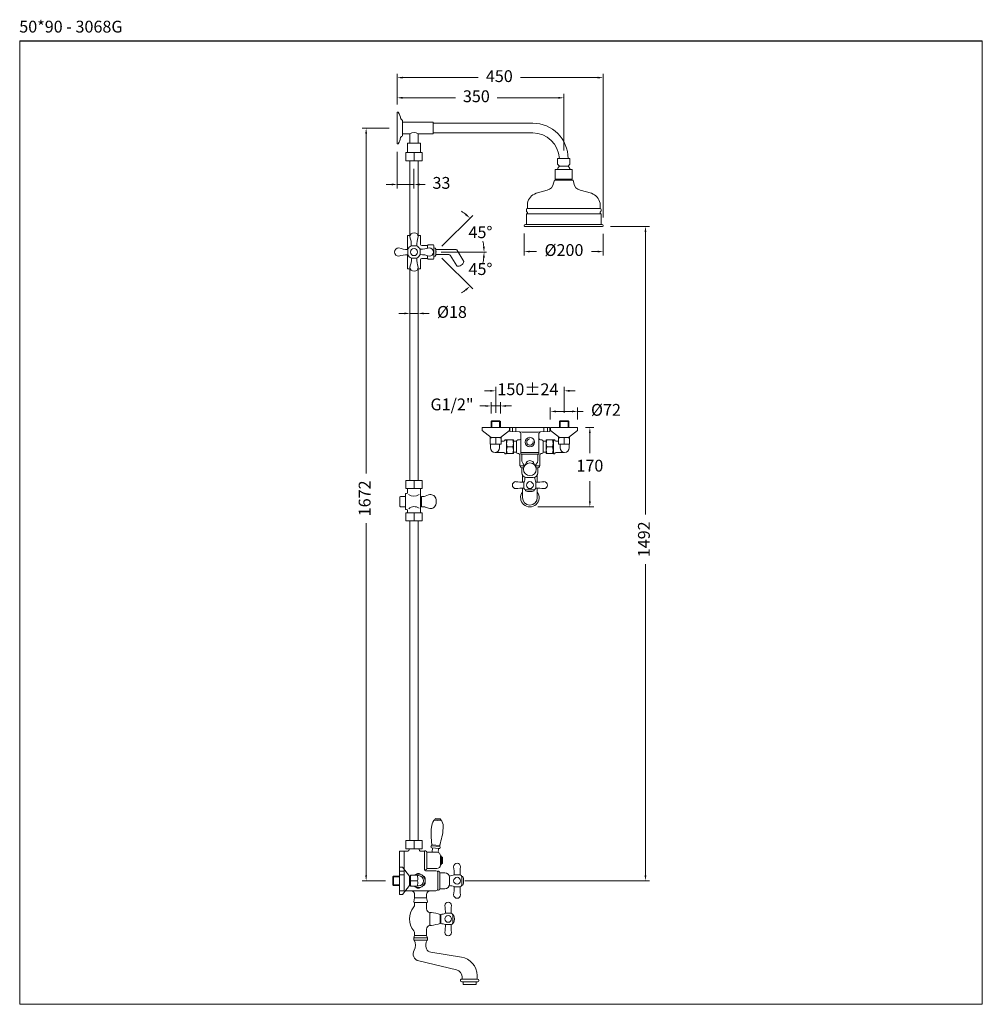
# Model space of a CAD drawing. Units: inches. Extents: x 304 to 426, y -82 to 42.
import ezdxf

# ---------------------------------------------------------------- set-up
doc = ezdxf.new("R2010")
doc.units = ezdxf.units.IN
doc.header["$MEASUREMENT"] = 0
doc.layers.add('cotas', color=253, linetype='Continuous', lineweight=5)
doc.layers.add('cuerpo', color=7, linetype='Continuous', lineweight=5)
doc.styles.add('ARIAL', font='arial.ttf')
doc.styles.add('RS (E1.10)', font='calibril.ttf', dxfattribs={"height": 1.5})
doc.dimstyles.new('RS (E1.20)', dxfattribs={"dimtxt": 1.5, "dimasz": 0.7, "dimexe": 0.5, "dimexo": 1, "dimgap": 1, "dimtad": 0, "dimtih": 1, "dimtoh": 1, "dimdec": 0, "dimlfac": 20, "dimrnd": 5, "dimtxsty": 'ARIAL', "dimcen": 0, "dimclrd": 256, "dimclre": 256, "dimclrt": 256, "dimadec": 0, "dimazin": 0, "dimtfac": 1, "dimtdec": 0, "dimtmove": 0, "dimatfit": 3, "dimfxl": 1, "dimlwd": -1, "dimlwe": -1, "dimarcsym": 0})

# ---------------------------------------------------------------- blocks, each defined once
blk = doc.blocks.new('*D96')
at = {"layer": 'cuerpo', "transparency": 16777216}
for p, q in [((352.48, 5.07), (351.78, 5.07)), ((353.18, 5.44), (353.18, 5.57)), ((353.18, 5.07), (354.21, 5.07)), ((354.21, 5.44), (354.21, 5.57)), ((354.91, 5.07), (355.61, 5.07))]:
    blk.add_line(p, q, dxfattribs=at)
for points in [[(352.48, 5.19), (352.48, 4.96), (353.18, 5.07)], [(354.91, 5.19), (354.91, 4.96), (354.21, 5.07)]]:
    blk.add_solid(points, dxfattribs=at)
at = {"layer": 'Defpoints', "color": 0, "transparency": 16777216}
for p in [(354.21, 5.07), (353.18, 4.44), (354.21, 4.44)]:
    blk.add_point(p, dxfattribs=at)
at = {"layer": 'cuerpo', "transparency": 16777216, "insert": (358.5, 5.07), "char_height": 1.5, "attachment_point": 5, "style": 'ARIAL'}
blk.add_mtext('Ø18', dxfattribs=at)
blk = doc.blocks.new('*D97')
at = {"layer": 'cotas', "linetype": 'Continuous', "transparency": 16777216}
for p, q in [((378.59, 16.11), (383.51, 16.11)), ((383.01, 15.41), (383.01, -20.39)), ((383.01, -66.12), (383.01, -26.71)), ((360.15, -66.82), (383.51, -66.82))]:
    blk.add_line(p, q, dxfattribs=at)
for points in [[(382.9, 15.41), (383.13, 15.41), (383.01, 16.11)], [(382.9, -66.12), (383.13, -66.12), (383.01, -66.82)]]:
    blk.add_solid(points, dxfattribs=at)
at = {"layer": 'Defpoints', "color": 0, "linetype": 'Continuous', "transparency": 16777216}
for p in [(377.59, 16.11), (359.15, -66.82), (383.01, -66.82)]:
    blk.add_point(p, dxfattribs=at)
at = {"layer": 'cotas', "linetype": 'Continuous', "transparency": 16777216, "insert": (383.01, -23.55), "char_height": 1.5, "attachment_point": 5, "rotation": 90, "style": 'ARIAL'}
blk.add_mtext('1492 ', dxfattribs=at)
blk = doc.blocks.new('*D98')
at = {"layer": 'cotas', "linetype": 'Continuous', "transparency": 16777216}
for p, q in [((351.56, 31.57), (351.56, 35.45)), ((352.26, 34.95), (361.81, 34.95)), ((376.96, 34.95), (367.18, 34.95)), ((377.66, 17.21), (377.66, 35.45))]:
    blk.add_line(p, q, dxfattribs=at)
for points in [[(352.26, 35.07), (352.26, 34.84), (351.56, 34.95)], [(376.96, 35.07), (376.96, 34.84), (377.66, 34.95)]]:
    blk.add_solid(points, dxfattribs=at)
at = {"layer": 'Defpoints', "color": 0, "linetype": 'Continuous', "transparency": 16777216}
for p in [(351.56, 34.95), (351.56, 30.57), (377.66, 16.21)]:
    blk.add_point(p, dxfattribs=at)
at = {"layer": 'cotas', "linetype": 'Continuous', "transparency": 16777216, "insert": (364.5, 34.95), "char_height": 1.5, "attachment_point": 5, "style": 'ARIAL'}
blk.add_mtext('450', dxfattribs=at)
blk = doc.blocks.new('*D99')
at = {"layer": 'cotas', "linetype": 'Continuous', "transparency": 16777216}
for p, q in [((351.56, 33.05), (351.56, 32.9)), ((372.66, 25.7), (372.66, 32.9)), ((352.26, 32.4), (358.93, 32.4)), ((371.96, 32.4), (364.24, 32.4))]:
    blk.add_line(p, q, dxfattribs=at)
for points in [[(352.26, 32.52), (352.26, 32.28), (351.56, 32.4)], [(371.96, 32.52), (371.96, 32.28), (372.66, 32.4)]]:
    blk.add_solid(points, dxfattribs=at)
at = {"layer": 'Defpoints', "color": 0, "linetype": 'Continuous', "transparency": 16777216}
for p in [(351.56, 32.05), (372.66, 32.4), (372.66, 24.7)]:
    blk.add_point(p, dxfattribs=at)
at = {"layer": 'cotas', "linetype": 'Continuous', "transparency": 16777216, "insert": (361.59, 32.4), "char_height": 1.5, "attachment_point": 5, "style": 'ARIAL'}
blk.add_mtext('350', dxfattribs=at)
blk = doc.blocks.new('*D100')
at = {"layer": 'cuerpo', "transparency": 16777216}
for p, q in [((351.56, 25.57), (351.56, 20.92)), ((353.69, 23.41), (353.69, 20.92)), ((350.86, 21.42), (350.16, 21.42)), ((351.56, 21.42), (353.69, 21.42)), ((354.39, 21.42), (355.09, 21.42))]:
    blk.add_line(p, q, dxfattribs=at)
for points in [[(350.86, 21.54), (350.86, 21.3), (351.56, 21.42)], [(354.39, 21.54), (354.39, 21.3), (353.69, 21.42)]]:
    blk.add_solid(points, dxfattribs=at)
at = {"layer": 'Defpoints', "color": 0, "transparency": 16777216}
for p in [(351.56, 26.57), (353.69, 24.41), (353.69, 21.42)]:
    blk.add_point(p, dxfattribs=at)
at = {"layer": 'cuerpo', "transparency": 16777216, "insert": (357.17, 21.42), "char_height": 1.5, "attachment_point": 5, "style": 'ARIAL'}
blk.add_mtext('33', dxfattribs=at)
blk = doc.blocks.new('*D101')
at = {"layer": 'cotas', "linetype": 'Continuous', "transparency": 16777216}
for p, q in [((350.56, 28.57), (347.13, 28.57)), ((347.63, 27.87), (347.63, -15.2)), ((347.63, -66.12), (347.63, -21.52)), ((350.08, -66.82), (347.13, -66.82))]:
    blk.add_line(p, q, dxfattribs=at)
for points in [[(347.51, 27.87), (347.74, 27.87), (347.63, 28.57)], [(347.51, -66.12), (347.74, -66.12), (347.63, -66.82)]]:
    blk.add_solid(points, dxfattribs=at)
at = {"layer": 'Defpoints', "color": 0, "linetype": 'Continuous', "transparency": 16777216}
for p in [(351.56, 28.57), (347.63, -66.82), (351.08, -66.82)]:
    blk.add_point(p, dxfattribs=at)
at = {"layer": 'cotas', "linetype": 'Continuous', "transparency": 16777216, "insert": (347.63, -18.36), "char_height": 1.5, "attachment_point": 5, "rotation": 90, "style": 'ARIAL'}
blk.add_mtext('1672 ', dxfattribs=at)
blk = doc.blocks.new('*D102')
at = {"layer": 'cotas', "linetype": 'Continuous', "transparency": 16777216}
for p, q in [((367.66, 15.21), (367.66, 12.41)), ((377.66, 15.17), (377.66, 12.41)), ((368.36, 12.91), (369.22, 12.91)), ((376.96, 12.91), (376.16, 12.91))]:
    blk.add_line(p, q, dxfattribs=at)
for points in [[(368.36, 13.03), (368.36, 12.8), (367.66, 12.91)], [(376.96, 13.03), (376.96, 12.8), (377.66, 12.91)]]:
    blk.add_solid(points, dxfattribs=at)
at = {"layer": 'Defpoints', "color": 0, "linetype": 'Continuous', "transparency": 16777216}
for p in [(367.66, 16.21), (377.66, 16.17), (367.66, 12.91)]:
    blk.add_point(p, dxfattribs=at)
at = {"layer": 'cotas', "linetype": 'Continuous', "transparency": 16777216, "insert": (372.69, 12.91), "char_height": 1.5, "attachment_point": 5, "style": 'ARIAL'}
blk.add_mtext('Ø200', dxfattribs=at)
blk = doc.blocks.new('*D103')
at = {"layer": 'cuerpo', "transparency": 16777216}
blk.add_line((357.23, 13.59), (361.14, 17.5), dxfattribs=at)
for start, end in [(51.5848, 58.1696), (346.8304, 353.4152)]:
    blk.add_arc((356.48, 12.84), 6.09, start, end, dxfattribs=at)
for points in [[(360.34, 17.7), (360.19, 17.52), (360.79, 17.14)], [(362.41, 12.14), (362.65, 12.13), (362.57, 12.84)]]:
    blk.add_solid(points, dxfattribs=at)
at = {"layer": 'Defpoints', "color": 0, "transparency": 16777216}
for p in [(362.36, 14.41), (356.48, 12.84), (356.52, 12.88), (356.53, 12.84), (362.57, 12.84)]:
    blk.add_point(p, dxfattribs=at)
at = {"layer": 'cuerpo', "transparency": 16777216, "insert": (362.11, 15.17), "char_height": 1.5, "attachment_point": 5, "style": 'ARIAL'}
blk.add_mtext('45°', dxfattribs=at)
blk = doc.blocks.new('*D104')
at = {"layer": 'cuerpo', "transparency": 16777216}
blk.add_line((357.22, 12.09), (361.14, 8.17), dxfattribs=at)
for start, end in [(6.5848, 13.1696), (301.8304, 308.4152)]:
    blk.add_arc((356.48, 12.84), 6.09, start, end, dxfattribs=at)
for points in [[(362.65, 13.54), (362.41, 13.53), (362.57, 12.84)], [(360.19, 8.15), (360.34, 7.97), (360.79, 8.53)]]:
    blk.add_solid(points, dxfattribs=at)
at = {"layer": 'Defpoints', "color": 0, "transparency": 16777216}
for p in [(356.48, 12.84), (356.52, 12.8), (356.53, 12.84), (362.57, 12.84), (361.75, 9.79)]:
    blk.add_point(p, dxfattribs=at)
at = {"layer": 'cuerpo', "transparency": 16777216, "insert": (362.11, 10.5), "char_height": 1.5, "attachment_point": 5, "style": 'ARIAL'}
blk.add_mtext('45°', dxfattribs=at)
blk = doc.blocks.new('*D105')
at = {"layer": 'cotas', "linetype": 'Continuous', "transparency": 16777216}
for p, q in [((363.34, -4.73), (362.64, -4.73)), ((364.04, -7.52), (364.04, -4.23)), ((372.7, -7.52), (372.7, -4.23)), ((373.4, -4.73), (374.1, -4.73))]:
    blk.add_line(p, q, dxfattribs=at)
for points in [[(363.34, -4.62), (363.34, -4.85), (364.04, -4.73)], [(373.4, -4.62), (373.4, -4.85), (372.7, -4.73)]]:
    blk.add_solid(points, dxfattribs=at)
at = {"layer": 'Defpoints', "color": 0, "linetype": 'Continuous', "transparency": 16777216}
for p in [(364.04, -4.73), (364.04, -8.52), (372.7, -8.52)]:
    blk.add_point(p, dxfattribs=at)
at = {"layer": 'cotas', "linetype": 'Continuous', "transparency": 16777216, "insert": (368.12, -4.73), "char_height": 1.5, "attachment_point": 5, "style": 'ARIAL'}
blk.add_mtext('150±24', dxfattribs=at)
blk = doc.blocks.new('*D106')
at = {"layer": 'cotas', "linetype": 'Continuous', "transparency": 16777216}
for p, q in [((363.45, -7.61), (363.45, -6.15)), ((364.63, -7.61), (364.63, -6.15)), ((362.75, -6.65), (362.05, -6.65)), ((364.63, -6.65), (363.45, -6.65)), ((365.33, -6.65), (366.03, -6.65))]:
    blk.add_line(p, q, dxfattribs=at)
for points in [[(362.75, -6.54), (362.75, -6.77), (363.45, -6.65)], [(365.33, -6.54), (365.33, -6.77), (364.63, -6.65)]]:
    blk.add_solid(points, dxfattribs=at)
at = {"layer": 'Defpoints', "color": 0, "linetype": 'Continuous', "transparency": 16777216}
for p in [(363.45, -6.65), (363.45, -8.61), (364.63, -8.61)]:
    blk.add_point(p, dxfattribs=at)
at = {"layer": 'cotas', "linetype": 'Continuous', "transparency": 16777216, "insert": (358.51, -6.65), "char_height": 1.5, "attachment_point": 5, "style": 'ARIAL'}
blk.add_mtext('G1/2"', dxfattribs=at)
blk = doc.blocks.new('*D107')
at = {"layer": 'cotas', "linetype": 'Continuous', "transparency": 16777216}
for p, q in [((370.96, -8.38), (370.96, -6.84)), ((371.66, -7.34), (373.72, -7.34)), ((374.42, -8.38), (374.42, -6.84)), ((374.42, -7.34), (375.12, -7.34))]:
    blk.add_line(p, q, dxfattribs=at)
for points in [[(371.66, -7.23), (371.66, -7.46), (370.96, -7.34)], [(373.72, -7.23), (373.72, -7.46), (374.42, -7.34)]]:
    blk.add_solid(points, dxfattribs=at)
at = {"layer": 'Defpoints', "color": 0, "linetype": 'Continuous', "transparency": 16777216}
for p in [(374.42, -7.34), (370.96, -9.38), (374.42, -9.38)]:
    blk.add_point(p, dxfattribs=at)
at = {"layer": 'cotas', "linetype": 'Continuous', "transparency": 16777216, "insert": (378.01, -7.34), "char_height": 1.5, "attachment_point": 5, "style": 'ARIAL'}
blk.add_mtext('Ø72', dxfattribs=at)
blk = doc.blocks.new('*D108')
at = {"layer": 'cotas', "linetype": 'Continuous', "transparency": 16777216}
for p, q in [((375.42, -9.38), (376.47, -9.38)), ((375.97, -10.08), (375.97, -12.64)), ((375.97, -18.74), (375.97, -16.17)), ((369.37, -19.44), (376.47, -19.44))]:
    blk.add_line(p, q, dxfattribs=at)
for points in [[(375.85, -10.08), (376.08, -10.08), (375.97, -9.38)], [(375.85, -18.74), (376.08, -18.74), (375.97, -19.44)]]:
    blk.add_solid(points, dxfattribs=at)
at = {"layer": 'Defpoints', "color": 0, "linetype": 'Continuous', "transparency": 16777216}
for p in [(374.42, -9.38), (375.97, -9.38), (368.37, -19.44)]:
    blk.add_point(p, dxfattribs=at)
at = {"layer": 'cotas', "linetype": 'Continuous', "transparency": 16777216, "insert": (375.97, -14.41), "char_height": 1.5, "attachment_point": 5, "style": 'ARIAL'}
blk.add_mtext('170', dxfattribs=at)

msp = doc.modelspace()

# ---------------------------------------------------------------- linework, layer by layer
msp.add_line((303.755, 39.625), (425.684, 39.625))
at = {"layer": 'cotas', "color": 3}
msp.add_lwpolyline([(303.755, -82.473), (303.755, 39.625), (425.684, 39.625), (425.684, -82.473)], close=True, dxfattribs=at)
at = {"layer": 'cuerpo'}
for p, q in [((351.702, 30.565), (351.556, 30.565)), ((351.556, 30.565), (351.556, 26.565)), ((352.246, 29.531), (352.246, 27.6)), ((356.108, 29.29), (352.246, 29.29)), ((356.108, 29.29), (356.108, 27.841)), ((356.108, 29.186), (368.728, 29.186)), ((353.177, 27.841), (352.246, 27.841)), ((353.177, 27.841), (353.177, 26.645)), ((356.108, 27.841), (354.211, 27.841)), ((354.211, 27.841), (354.211, 26.645)), ((356.108, 27.945), (368.728, 27.945)), ((351.702, 26.565), (351.556, 26.565)), ((354.531, 26.645), (352.856, 26.645)), ((352.856, 25.448), (352.856, 26.645)), ((354.531, 25.448), (354.531, 26.645)), ((352.658, 25.448), (352.658, 24.412)), ((352.658, 25.448), (354.73, 25.448)), ((353.694, 24.412), (353.694, 25.448)), ((354.73, 25.448), (354.73, 24.412)), ((352.658, 24.412), (354.73, 24.412)), ((353.177, 14.967), (353.177, 24.412)), ((354.211, 14.967), (354.211, 24.412)), ((371.866, 24.703), (373.452, 24.703)), ((371.866, 24.703), (371.866, 23.983)), ((372.11, 23.738), (371.866, 23.983)), ((372.11, 23.738), (373.208, 23.738)), ((373.208, 23.738), (373.452, 23.983)), ((373.452, 24.703), (373.452, 23.983)), ((371.59, 23.324), (371.59, 22.083)), ((371.59, 23.324), (373.728, 23.324)), ((373.728, 23.324), (373.728, 22.083)), ((371.499, 21.968), (371.376, 21.581)), ((371.498, 21.961), (371.376, 21.581)), ((371.499, 21.968), (373.849, 21.968)), ((371.59, 22.083), (373.728, 22.083)), ((371.699, 22.083), (371.699, 21.968)), ((373.59, 22.083), (373.59, 21.968)), ((373.849, 21.968), (373.942, 21.581)), ((370.564, 20.687), (369.152, 20.295)), ((374.754, 20.687), (376.166, 20.295)), ((368.061, 18.382), (368.061, 19.036)), ((368.061, 18.382), (368.061, 19.036)), ((377.258, 18.382), (377.258, 19.036)), ((367.923, 18.076), (367.923, 18.244)), ((367.923, 16.347), (367.923, 17.692)), ((367.945, 17.692), (367.923, 17.692)), ((367.923, 17.692), (377.396, 17.692)), ((368.048, 17.796), (368.048, 17.865)), ((368.061, 18.382), (377.258, 18.382)), ((377.27, 17.796), (377.27, 17.865)), ((377.374, 17.692), (377.396, 17.692)), ((377.396, 18.076), (377.396, 18.244)), ((377.396, 16.347), (377.396, 17.692)), ((367.797, 16.347), (377.521, 16.347)), ((367.659, 16.209), (367.659, 16.175)), ((367.659, 16.209), (367.659, 16.175)), ((367.728, 16.106), (377.59, 16.106)), ((377.659, 16.209), (377.659, 16.175)), ((352.857, 14.967), (353.198, 14.967)), ((352.857, 14.967), (352.857, 13.19)), ((354.193, 14.967), (354.533, 14.967)), ((354.533, 14.967), (354.533, 13.828)), ((355.416, 13.694), (355.483, 13.762)), ((356.142, 13.762), (355.483, 13.762)), ((356.142, 13.762), (356.209, 13.694)), ((352.857, 12.513), (352.857, 10.744)), ((352.899, 12.512), (352.91, 13.191)), ((353.351, 13.635), (354.03, 13.624)), ((354.474, 13.2), (354.463, 12.521)), ((354.667, 13.694), (355.416, 13.694)), ((355.416, 13.694), (355.416, 13.326)), ((356.209, 13.694), (356.209, 12.018)), ((356.477, 13.225), (356.477, 12.446)), ((356.477, 13.191), (358.982, 13.191)), ((356.477, 12.835), (356.522, 12.88)), ((356.477, 12.835), (356.516, 12.797)), ((356.477, 12.521), (358.129, 12.521)), ((357.153, 12.835), (362.855, 12.835)), ((359.096, 13.127), (360.002, 11.651)), ((354.039, 12.077), (353.36, 12.088)), ((354.533, 10.744), (354.533, 11.884)), ((354.667, 12.018), (355.416, 12.018)), ((355.416, 12.388), (355.416, 12.018)), ((355.416, 12.017), (355.483, 11.95)), ((356.142, 11.95), (355.483, 11.95)), ((356.142, 11.95), (356.209, 12.017)), ((358.266, 12.459), (359.11, 11.085)), ((358.266, 12.459), (358.314, 12.381)), ((359.778, 12.015), (360.002, 11.651)), ((352.857, 10.744), (353.198, 10.744)), ((353.177, -12.087), (353.177, 10.744)), ((354.192, 10.744), (354.533, 10.744)), ((354.211, -12.087), (354.211, 10.744)), ((363.45, -8.611), (363.537, -8.524)), ((364.63, -8.611), (363.45, -8.611)), ((363.45, -8.611), (363.45, -9.379)), ((364.543, -8.524), (363.537, -8.524)), ((364.63, -8.611), (364.543, -8.524)), ((364.63, -8.611), (364.63, -9.379)), ((372.11, -8.611), (372.196, -8.524)), ((372.11, -8.611), (373.289, -8.611)), ((372.11, -8.611), (372.11, -9.379)), ((372.196, -8.524), (373.202, -8.524)), ((373.289, -8.611), (373.202, -8.524)), ((373.289, -8.611), (373.289, -9.379)), ((362.316, -9.379), (365.775, -9.379)), ((362.316, -9.781), (362.316, -9.379)), ((362.316, -9.781), (363.455, -10.647)), ((365.775, -9.781), (364.637, -10.647)), ((365.775, -9.379), (365.775, -9.781)), ((365.833, -9.898), (365.833, -9.379)), ((368.37, -9.379), (365.833, -9.379)), ((365.833, -9.898), (367.051, -9.949)), ((368.37, -9.379), (370.906, -9.379)), ((370.906, -9.898), (369.688, -9.949)), ((370.906, -9.898), (370.906, -9.379)), ((374.423, -9.379), (370.964, -9.379)), ((370.964, -9.379), (370.964, -9.781)), ((370.964, -9.781), (372.103, -10.647)), ((374.423, -9.781), (373.284, -10.647)), ((374.423, -9.379), (374.423, -9.781)), ((363.354, -11.512), (363.354, -10.647)), ((363.354, -10.647), (364.738, -10.647)), ((363.455, -10.647), (364.637, -10.647)), ((363.455, -10.647), (364.637, -10.647)), ((363.455, -10.647), (364.637, -10.647)), ((364.046, -11.452), (364.046, -10.707)), ((364.738, -11.512), (364.738, -10.647)), ((365.078, -11.12), (364.818, -11.12)), ((365.337, -10.95), (365.251, -10.95)), ((365.375, -10.964), (366.288, -10.964)), ((365.395, -12.651), (365.395, -11.008)), ((366.288, -12.694), (366.288, -10.964)), ((366.669, -11.128), (366.288, -11.128)), ((366.669, -12.521), (366.669, -11.137)), ((367.044, -10.964), (366.842, -10.964)), ((367.217, -10.791), (367.217, -10.121)), ((367.217, -12.492), (367.217, -10.791)), ((369.696, -10.964), (369.897, -10.964)), ((370.07, -11.128), (370.451, -11.128)), ((370.07, -12.521), (370.07, -11.137)), ((370.451, -12.694), (370.451, -10.964)), ((371.364, -10.964), (370.451, -10.964)), ((371.344, -12.651), (371.344, -11.008)), ((371.402, -10.95), (371.489, -10.95)), ((371.661, -11.12), (371.921, -11.12)), ((372.002, -11.512), (372.002, -10.647)), ((373.385, -10.647), (372.002, -10.647)), ((373.284, -10.647), (372.103, -10.647)), ((373.284, -10.647), (372.103, -10.647)), ((373.284, -10.647), (372.103, -10.647)), ((372.693, -11.452), (372.693, -10.707)), ((373.385, -11.512), (373.385, -10.647)), ((353.177, -16.084), (353.177, -12.087)), ((354.211, -16.084), (354.211, -12.087)), ((363.354, -11.512), (364.738, -11.512)), ((363.389, -11.654), (363.389, -11.512)), ((363.389, -11.962), (363.389, -11.654)), ((364.651, -11.512), (363.44, -11.512)), ((363.44, -11.512), (364.651, -11.512)), ((364.542, -11.962), (364.542, -11.512)), ((366.211, -11.829), (365.501, -11.829)), ((370.529, -11.829), (371.238, -11.829)), ((373.385, -11.512), (372.002, -11.512)), ((372.088, -11.512), (373.299, -11.512)), ((373.299, -11.512), (372.088, -11.512)), ((372.198, -11.962), (372.198, -11.512)), ((373.351, -11.654), (373.351, -11.512)), ((373.351, -11.962), (373.351, -11.654)), ((365.078, -12.538), (363.965, -12.538)), ((365.337, -12.708), (365.251, -12.708)), ((365.375, -12.694), (366.288, -12.694)), ((366.669, -12.516), (366.288, -12.516)), ((366.928, -12.694), (366.842, -12.694)), ((367.101, -14.164), (367.101, -12.867)), ((367.198, -12.662), (367.198, -12.662)), ((367.226, -12.664), (367.226, -12.578)), ((367.274, -12.55), (369.465, -12.55)), ((367.31, -12.55), (369.429, -12.55)), ((367.34, -12.779), (369.399, -12.779)), ((367.34, -13.446), (367.34, -12.779)), ((369.638, -14.164), (369.638, -12.867)), ((369.811, -12.694), (369.897, -12.694)), ((370.07, -12.516), (370.451, -12.516)), ((371.364, -12.694), (370.451, -12.694)), ((371.402, -12.708), (371.489, -12.708)), ((371.661, -12.538), (372.774, -12.538)), ((367.644, -14.222), (367.159, -14.222)), ((367.17, -14.222), (367.17, -14.308)), ((367.343, -14.481), (367.579, -14.481)), ((367.36, -14.481), (367.36, -15.127)), ((367.922, -13.796), (367.766, -14.13)), ((368.817, -13.796), (368.974, -14.13)), ((369.379, -14.481), (369.379, -15.127)), ((369.569, -14.222), (369.569, -14.308)), ((352.658, -16.084), (354.73, -16.084)), ((352.658, -16.084), (352.658, -17.12)), ((353.694, -17.12), (353.694, -16.084)), ((354.73, -16.084), (354.73, -17.12)), ((367.433, -16.311), (367.433, -15.407)), ((368.802, -15.704), (367.937, -15.704)), ((369.306, -16.311), (369.306, -15.407)), ((352.658, -17.12), (354.73, -17.12)), ((352.885, -17.12), (352.885, -17.625)), ((354.532, -17.12), (354.532, -18.417)), ((367.433, -18.266), (367.433, -17.058)), ((367.625, -16.309), (367.625, -17.059)), ((367.81, -17.399), (367.81, -17.288)), ((367.81, -17.288), (368.93, -17.288)), ((368.93, -17.399), (368.93, -17.288)), ((369.115, -16.309), (369.115, -17.059)), ((369.306, -18.266), (369.306, -17.058)), ((351.963, -18.105), (351.9, -18.169)), ((351.9, -18.169), (351.9, -18.767)), ((352.632, -18.105), (351.963, -18.105)), ((352.632, -17.752), (352.632, -17.881)), ((352.759, -17.752), (352.632, -17.752)), ((352.632, -17.881), (352.632, -19.654)), ((354.532, -18.322), (354.532, -20.192)), ((354.646, -18.448), (354.532, -18.448)), ((354.646, -18.417), (354.646, -18.147)), ((354.646, -19.382), (354.646, -18.417)), ((354.872, -18.116), (354.677, -18.116)), ((355.109, -18.074), (355.546, -17.916)), ((351.9, -19.365), (351.9, -18.767)), ((351.963, -19.429), (351.9, -19.365)), ((352.632, -19.429), (351.963, -19.429)), ((352.632, -19.654), (352.632, -19.778)), ((352.759, -19.778), (352.632, -19.778)), ((352.885, -19.905), (352.885, -20.192)), ((354.646, -19.113), (354.532, -19.113)), ((354.872, -19.414), (354.677, -19.414)), ((355.109, -19.456), (355.546, -19.614)), ((352.658, -20.192), (352.658, -21.228)), ((352.658, -20.192), (354.73, -20.192)), ((352.885, -20.192), (352.885, -20.191)), ((353.694, -21.228), (353.694, -20.192)), ((354.532, -20.192), (354.532, -20.191)), ((354.73, -20.192), (354.73, -21.228)), ((352.658, -21.228), (354.73, -21.228)), ((353.177, -21.228), (353.177, -61.724)), ((354.211, -21.228), (354.211, -61.724)), ((356.265, -59.149), (357.176, -59.229)), ((356.304, -59.153), (356.317, -59.009)), ((356.317, -59.009), (357.15, -59.082)), ((356.417, -59.018), (356.427, -58.912)), ((357.058, -58.968), (356.427, -58.912)), ((357.049, -59.073), (357.058, -58.968)), ((357.137, -59.225), (357.15, -59.082)), ((352.658, -62.76), (352.658, -61.724)), ((352.658, -61.724), (354.73, -61.724)), ((353.694, -61.724), (353.694, -62.76)), ((354.73, -62.76), (354.73, -61.724)), ((355.92, -62.389), (355.932, -62.246)), ((355.932, -62.246), (356.966, -62.336)), ((356.954, -62.48), (356.966, -62.336)), ((352.895, -63.073), (351.849, -63.073)), ((351.849, -63.073), (351.849, -68.089)), ((352.425, -63.073), (352.425, -65.32)), ((352.658, -62.76), (354.73, -62.76)), ((352.771, -62.76), (354.616, -62.76)), ((352.771, -62.76), (354.616, -62.76)), ((352.829, -62.76), (353.319, -62.76)), ((352.829, -62.76), (354.559, -62.76)), ((352.829, -62.76), (353.319, -62.76)), ((352.829, -62.76), (354.559, -62.76)), ((352.852, -62.76), (354.536, -62.76)), ((352.852, -62.76), (354.536, -62.76)), ((354.531, -62.76), (352.856, -62.76)), ((353.694, -62.76), (352.858, -62.76)), ((353.694, -62.76), (352.858, -62.76)), ((354.455, -62.76), (352.933, -62.76)), ((354.455, -62.76), (352.933, -62.76)), ((354.377, -62.76), (353.01, -62.76)), ((354.377, -62.76), (353.01, -62.76)), ((353.031, -62.76), (354.357, -62.76)), ((353.031, -62.76), (354.357, -62.76)), ((353.06, -62.846), (353.06, -62.76)), ((353.06, -62.846), (353.06, -62.76)), ((353.319, -62.76), (354.069, -62.76)), ((353.319, -62.76), (354.069, -62.76)), ((354.53, -62.76), (353.694, -62.76)), ((354.53, -62.76), (353.694, -62.76)), ((354.069, -62.76), (354.559, -62.76)), ((354.069, -62.76), (354.559, -62.76)), ((354.328, -62.846), (354.328, -62.76)), ((354.328, -62.846), (354.328, -62.76)), ((354.492, -63.073), (355.02, -63.073)), ((355.02, -63.073), (354.975, -63.073)), ((355.135, -63.041), (355.02, -63.041)), ((355.02, -63.041), (355.02, -65.38)), ((355.308, -65.267), (355.308, -63.203)), ((355.308, -63.203), (356.577, -63.203)), ((355.92, -62.389), (356.954, -62.48)), ((355.945, -62.652), (356.884, -62.734)), ((355.979, -63.203), (356.026, -62.659)), ((356.757, -63.239), (356.802, -62.727)), ((357.038, -64.817), (357.038, -63.664)), ((357.038, -63.664), (357.139, -63.664)), ((357.038, -64.817), (357.139, -64.817)), ((357.139, -63.664), (357.182, -63.779)), ((357.182, -64.702), (357.139, -64.817)), ((357.182, -64.702), (357.182, -63.779)), ((357.182, -63.837), (357.283, -63.837)), ((357.182, -64.644), (357.283, -64.644)), ((351.849, -65.091), (351.849, -68.55)), ((352.251, -65.091), (351.849, -65.091)), ((352.251, -65.091), (353.117, -66.23)), ((352.425, -65.32), (352.425, -68.089)), ((353.719, -66.129), (354.143, -65.884)), ((354.359, -65.884), (355.008, -66.259)), ((355.135, -65.44), (355.031, -65.44)), ((356.461, -65.552), (355.193, -65.553)), ((355.308, -65.279), (356.577, -65.279)), ((356.692, -65.621), (356.778, -65.621)), ((356.692, -65.621), (356.692, -68.02)), ((356.951, -67.847), (356.951, -65.794)), ((356.951, -65.812), (357.597, -65.812)), ((358.779, -66.076), (359.53, -66.076)), ((351.081, -66.225), (350.994, -66.312)), ((351.081, -66.225), (350.994, -66.312)), ((350.994, -67.318), (350.994, -66.312)), ((350.994, -67.318), (350.994, -66.312)), ((351.081, -67.405), (350.994, -67.318)), ((351.081, -67.405), (350.994, -67.318)), ((351.081, -67.405), (351.081, -66.225)), ((351.081, -66.225), (351.849, -66.225)), ((351.081, -67.405), (351.081, -66.225)), ((351.081, -66.225), (351.849, -66.225)), ((353.117, -66.23), (353.117, -67.412)), ((353.233, -66.23), (353.117, -66.23)), ((354.098, -66.129), (353.233, -66.129)), ((353.233, -66.129), (353.233, -67.513)), ((353.233, -66.129), (353.233, -67.513)), ((354.118, -66.821), (353.293, -66.821)), ((354.112, -66.164), (354.251, -66.164)), ((355.115, -66.446), (355.115, -67.196)), ((358.174, -66.388), (358.174, -67.253)), ((359.869, -66.261), (359.758, -66.261)), ((359.758, -67.381), (359.758, -66.261)), ((351.081, -67.405), (351.849, -67.405)), ((352.425, -68.089), (351.849, -68.089)), ((351.849, -68.55), (352.251, -68.55)), ((352.251, -68.55), (353.117, -67.412)), ((356.461, -68.089), (352.602, -68.089)), ((353.233, -67.412), (353.117, -67.412)), ((354.098, -67.513), (353.233, -67.513)), ((354.143, -67.757), (353.719, -67.513)), ((353.771, -68.557), (353.771, -68.967)), ((354.251, -67.478), (354.112, -67.478)), ((355.008, -67.382), (354.359, -67.757)), ((355.292, -68.557), (355.292, -68.967)), ((356.692, -68.02), (356.778, -68.02)), ((356.951, -67.83), (357.597, -67.83)), ((358.779, -67.566), (359.53, -67.566)), ((359.869, -67.381), (359.758, -67.381)), ((353.771, -68.967), (353.668, -69.482)), ((355.338, -69.552), (353.725, -69.552)), ((355.292, -68.967), (353.771, -68.967)), ((353.771, -69.552), (353.771, -69.846)), ((355.292, -68.967), (355.396, -69.482)), ((355.293, -70.371), (355.293, -69.552)), ((355.702, -72.482), (355.702, -70.836)), ((355.702, -72.404), (355.702, -70.914)), ((357.008, -71.083), (357.008, -72.236)), ((357.078, -72.236), (357.078, -71.083)), ((357.661, -70.942), (358.383, -70.942)), ((357.078, -71.139), (357.008, -71.139)), ((357.078, -72.179), (357.008, -72.179)), ((358.71, -71.12), (358.603, -71.12)), ((358.603, -72.198), (358.603, -71.12)), ((358.71, -72.198), (358.603, -72.198)), ((353.771, -73.473), (353.771, -73.766)), ((355.292, -72.947), (355.292, -73.766)), ((357.661, -72.376), (358.383, -72.376)), ((353.654, -74.07), (353.654, -74.293)), ((353.771, -73.766), (353.658, -74.048)), ((355.351, -74.352), (353.712, -74.351)), ((353.719, -74.056), (355.337, -74.056)), ((355.292, -73.766), (353.771, -73.766)), ((355.292, -73.766), (355.405, -74.048)), ((355.41, -74.07), (355.41, -74.293)), ((355.826, -75.884), (359.697, -76.496)), ((354.303, -76.98), (359.08, -78.121)), ((361.731, -79.268), (359.741, -79.268)), ((361.731, -79.619), (359.741, -79.619)), ((359.799, -79.032), (359.799, -79.268)), ((359.916, -79.924), (359.916, -79.619)), ((361.555, -79.924), (361.555, -79.619)), ((361.672, -78.808), (361.672, -79.268)), ((361.508, -79.971), (359.963, -79.971))]:
    msp.add_line(p, q, dxfattribs=at)
at = {"layer": 'cuerpo', "ltscale": 0.2}
for p, q in [((363.537, -8.611), (363.537, -9.379)), ((364.543, -8.611), (364.543, -9.379)), ((372.196, -8.611), (372.196, -9.379)), ((373.202, -8.611), (373.202, -9.379)), ((366.15, -9.911), (366.149, -9.379)), ((366.611, -9.93), (366.61, -9.379)), ((370.128, -9.93), (370.129, -9.379)), ((370.589, -9.911), (370.59, -9.379)), ((351.849, -65.61), (352.425, -65.61)), ((351.849, -66.072), (352.425, -66.072)), ((351.081, -66.312), (351.849, -66.312)), ((351.081, -66.312), (351.849, -66.312)), ((351.081, -67.318), (351.849, -67.318))]:
    msp.add_line(p, q, dxfattribs=at)
at = {"layer": 'cuerpo', "linetype": 'Continuous'}
for p, q in [((369.523, -10.791), (369.523, -10.121)), ((369.523, -12.492), (369.523, -10.791)), ((369.399, -13.446), (369.399, -12.779)), ((369.513, -12.664), (369.513, -12.578)), ((369.58, -14.222), (369.094, -14.222)), ((369.161, -14.481), (369.396, -14.481))]:
    msp.add_line(p, q, dxfattribs=at)
at = {"layer": 'cuerpo'}
for centre, radius in [((353.691, 12.852), 0.452), ((368.37, -11.224), 0.6), ((368.37, -16.684), 0.44), ((359.154, -66.821), 0.44), ((358.022, -71.659), 0.423)]:
    msp.add_circle(centre, radius, dxfattribs=at)
for centre, radius, start, end in [((349.616, 29.308), 2.436, 10.16744, 31.08618), ((352.957, 30.562), 1.253, 219.95486, 235.40478), ((368.728, 24.703), 4.483, 0, 90), ((352.957, 26.569), 1.253, 124.59522, 140.04514), ((353.694, 26.953), 1.028, 59.7858, 120.2142), ((368.728, 24.565), 3.379, 2.33925, 90), ((349.06, 27.986), 3, 331.72781, 348.20739), ((372.659, 23.135), 0.815, 132.32042, 166.59274), ((372.659, 23.135), 0.815, 13.40726, 47.67958), ((370.349, 21.699), 1.034, 282.0495, 353.45904), ((370.349, 21.699), 1.034, 282.0495, 353.45904), ((374.97, 21.699), 1.034, 186.54096, 257.9505), ((369.729, 18.692), 1.703, 109.78756, 168.34376), ((375.59, 18.692), 1.703, 11.65624, 70.21244), ((368.061, 18.244), 0.138, 90, 180), ((368.061, 18.076), 0.138, 180, 241.21422), ((367.945, 17.796), 0.103, 270, 0), ((367.945, 17.865), 0.103, 0, 61.21422), ((377.258, 18.244), 0.138, 0, 90), ((377.374, 17.865), 0.103, 118.78578, 180), ((377.374, 17.796), 0.103, 180, 270), ((377.258, 18.076), 0.138, 298.78578, 0), ((367.797, 16.209), 0.138, 90, 180), ((367.797, 16.209), 0.138, 90, 180), ((377.521, 16.209), 0.138, 0, 90), ((353.695, 14.767), 0.536, 0, 180), ((367.728, 16.175), 0.069, 180, 270), ((367.728, 16.175), 0.069, 180, 270), ((377.59, 16.175), 0.069, 270, 0), ((350.485, 13.731), 2.867, 358.09541, 21.18477), ((356.872, 13.713), 2.843, 158.2429, 181.79126), ((354.667, 13.828), 0.134, 180, 270), ((351.768, 12.856), 0.536, 90, 270), ((352.804, 9.646), 2.867, 88.09541, 111.18477), ((352.821, 16.032), 2.843, 248.2429, 271.79126), ((353.729, 12.936), 0.932, 207.03908, 246.71008), ((353.678, 12.859), 0.842, 112.8564, 156.79817), ((353.464, 12.586), 1.183, 31.28036, 61.36423), ((353.66, 12.848), 0.859, 296.15912, 339.15087), ((354.552, 9.68), 2.843, 68.2429, 91.79126), ((354.57, 16.066), 2.867, 268.09541, 291.18477), ((355.606, 12.856), 0.536, 270, 90), ((356.057, 12.835), 0.573, 42.82087, 74.5957), ((358.152, 12.388), 0.134, 31.53984, 100), ((358.982, 13.057), 0.134, 31.53984, 90), ((350.519, 11.999), 2.843, 338.2429, 1.79126), ((356.905, 11.982), 2.867, 178.09541, 201.18477), ((354.667, 11.884), 0.134, 90, 180), ((356.057, 12.835), 0.573, 285.4043, 317.17913), ((359.288, 11.79), 0.728, 255.8371, 348.91854), ((353.695, 10.946), 0.536, 180, 0), ((368.37, 27.806), 37.777, 267.99943, 272.00057), ((367.044, -10.121), 0.173, 0, 87.61406), ((363.724, -11.54), 0.893, 68.88123, 114.50206), ((364.367, -11.54), 0.893, 65.49793, 111.11876), ((364.818, -11.005), 0.115, 225.58281, 269.99999), ((365.078, -11.005), 0.115, 270, 359.04503), ((365.251, -11.008), 0.0577, 90, 179.04503), ((365.337, -11.008), 0.0577, 0, 90), ((366.662, -11.397), 1.239, 159.56972, 200.43028), ((365.05, -11.397), 1.239, 339.56972, 20.43028), ((366.842, -11.137), 0.173, 90, 180), ((367.044, -10.791), 0.173, 270, 0), ((369.897, -11.137), 0.173, 0, 90), ((371.689, -11.397), 1.239, 159.56972, 200.43028), ((370.077, -11.397), 1.239, 339.56972, 20.43028), ((371.402, -11.008), 0.0577, 90, 180), ((371.489, -11.008), 0.0577, 0.95497, 90), ((371.661, -11.005), 0.115, 180.95497, 270), ((371.921, -11.005), 0.115, 270, 314.41718), ((372.372, -11.54), 0.893, 68.88124, 114.50206), ((373.015, -11.54), 0.893, 65.49794, 111.11876), ((363.724, -10.62), 0.893, 245.49793, 291.11875), ((363.965, -11.962), 0.577, 179.99999, 269.99999), ((363.965, -11.962), 0.577, 269.99999, 359.99999), ((364.367, -10.62), 0.893, 248.88123, 294.50205), ((366.662, -12.262), 1.239, 159.56972, 200.43028), ((365.05, -12.262), 1.239, 339.56972, 20.43028), ((371.689, -12.262), 1.239, 159.56972, 200.43028), ((370.077, -12.262), 1.239, 339.56972, 20.43028), ((372.372, -10.62), 0.893, 245.49794, 291.11876), ((372.774, -11.962), 0.577, 180, 270), ((373.015, -10.62), 0.893, 248.88124, 294.50206), ((372.774, -11.962), 0.577, 270, 0), ((365.078, -12.654), 0.115, 0.95497, 90), ((365.251, -12.651), 0.0577, 180.95497, 270), ((365.337, -12.651), 0.0577, 270, 0), ((366.842, -12.521), 0.173, 180, 270), ((366.928, -12.867), 0.173, 0, 90), ((367.274, -12.492), 0.0577, 180, 270), ((369.811, -12.867), 0.173, 90, 180), ((369.897, -12.521), 0.173, 270, 0), ((371.402, -12.651), 0.0577, 180, 270), ((371.489, -12.651), 0.0577, 270, 359.04503), ((371.661, -12.654), 0.115, 90, 179.04503), ((367.159, -14.164), 0.0577, 180, 270), ((367.343, -14.308), 0.173, 180, 270), ((369.58, -14.164), 0.0577, 270, 0), ((367.937, -15.127), 0.577, 180, 270), ((365.386, -15.45), 2.398, 338.99899, 353.92155), ((368.802, -15.127), 0.577, 270, 0), ((371.353, -15.45), 2.398, 186.07845, 201.00101), ((366.593, -16.684), 0.44, 90, 270), ((367.471, -10.496), 5.816, 261.32269, 271.51854), ((367.471, -22.873), 5.816, 88.48146, 98.67731), ((367.945, -16.989), 0.328, 192.38617, 245.55953), ((368.37, -16.053), 1.458, 247.41263, 292.58737), ((368.794, -16.989), 0.328, 294.44047, 347.61383), ((369.269, -10.496), 5.816, 268.48146, 278.67731), ((369.269, -22.873), 5.816, 81.32269, 91.51854), ((370.146, -16.684), 0.44, 270, 90), ((352.759, -17.625), 0.127, 270, 0), ((353.667, -16.821), 1.25, 237.43701, 302.563), ((354.677, -18.147), 0.0317, 90, 180), ((354.872, -17.419), 0.697, 270, 289.92334), ((355.783, -18.571), 0.697, 19.92068, 109.92334), ((355.247, -18.765), 1.266, 340.07932, 19.92068), ((368.37, -18.266), 1.171, 143.13032, 36.86968), ((368.37, -18.266), 0.936, 180, 0), ((352.759, -19.905), 0.127, 0, 90), ((353.715, -20.46), 1.052, 53.94735, 131.10127), ((354.677, -19.382), 0.0317, 180, 270), ((354.872, -20.11), 0.697, 70.07666, 90), ((355.783, -18.959), 0.697, 250.07666, 340.07932), ((357.657, -60.197), 1.77, 144.65902, 175), ((356.26, -59.207), 0.0577, 85, 144.65902), ((357.171, -59.286), 0.0577, 25.34098, 85), ((355.624, -60.019), 1.77, 355, 25.34098), ((365.239, -60.86), 9.382, 175, 188.228), ((348.041, -59.356), 9.382, 341.772, 355), ((356.011, -62.195), 0.0577, 188.228, 265), ((356.897, -62.272), 0.0577, 265, 341.772), ((352.835, -62.856), 0.225, 285.58973, 2.5392), ((354.561, -62.851), 0.233, 178.98218, 252.84918), ((355.135, -63.214), 0.173, 0, 90), ((355.956, -62.518), 0.134, 105.79657, 265), ((356.577, -63.664), 0.461, 0, 90), ((356.895, -62.601), 0.134, 265, 64.20343), ((356.577, -64.817), 0.461, 270, 0), ((354.472, -64.241), 2.84, 351.82877, 8.17123), ((359.154, -65.044), 0.44, 0, 180), ((354.251, -66.821), 0.865, 240, 120), ((354.251, -66.821), 0.943, 83.43247, 96.56753), ((355.193, -65.38), 0.173, 180, 270.00255), ((355.135, -65.267), 0.173, 270, 0), ((356.461, -65.783), 0.231, 0, 90), ((356.778, -65.794), 0.173, 0, 90), ((357.597, -66.388), 0.577, 0, 90), ((357.92, -63.837), 2.398, 276.07845, 291.00101), ((352.966, -65.922), 5.816, 358.48146, 8.67731), ((365.343, -65.922), 5.816, 171.32269, 181.51854), ((359.459, -66.397), 0.328, 24.44047, 77.61383), ((354.125, -66.499), 0.893, 155.49794, 201.11876), ((354.125, -67.142), 0.893, 158.88124, 204.50206), ((353.285, -66.499), 0.893, 338.88124, 24.50206), ((353.285, -67.142), 0.893, 335.49794, 21.11876), ((354.251, -66.821), 0.657, 270, 90), ((354.251, -66.821), 0.943, 23.43247, 36.56753), ((354.251, -66.821), 0.943, 323.43247, 336.56753), ((357.597, -67.253), 0.577, 270, 0), ((358.523, -66.821), 1.458, 337.41263, 22.58737), ((353.303, -68.557), 0.468, 0, 90), ((354.251, -66.821), 0.943, 263.43247, 276.56753), ((355.761, -68.557), 0.468, 89.99662, 180), ((356.461, -67.859), 0.231, 270, 0), ((356.778, -67.847), 0.173, 270, 0), ((357.92, -69.804), 2.398, 68.99899, 83.92155), ((352.966, -67.72), 5.816, 351.32269, 1.51854), ((359.154, -68.597), 0.44, 180, 0), ((365.343, -67.72), 5.816, 178.48146, 188.67731), ((359.459, -67.245), 0.328, 282.38617, 335.55953), ((353.303, -69.846), 0.468, 320.9088, 0), ((353.725, -69.494), 0.0585, 168.68669, 269.99662), ((355.338, -69.494), 0.0585, 269.99662, 11.3098), ((358.022, -69.95), 0.423, 0, 180), ((355.535, -71.659), 2.408, 140.9088, 219.0912), ((355.761, -70.371), 0.468, 179.99662, 262.81002), ((355.869, -71.045), 0.212, 81.83931, 141.93247), ((354.847, -78.17), 7.41, 73.04073, 81.83931), ((356.834, -68.789), 2.307, 276.07845, 291.00101), ((352.068, -70.794), 5.595, 358.48146, 8.67731), ((363.976, -70.794), 5.595, 171.32269, 181.51854), ((358.315, -71.251), 0.316, 24.44047, 77.61383), ((354.847, -65.148), 7.41, 278.16069, 286.95927), ((356.834, -74.529), 2.307, 68.99899, 83.92155), ((358.315, -72.067), 0.316, 282.38617, 335.55953), ((357.414, -71.659), 1.403, 337.41263, 22.58737), ((353.303, -73.473), 0.468, 0, 39.0912), ((355.761, -72.947), 0.468, 97.12502, 180), ((355.869, -72.273), 0.212, 218.06753, 278.16069), ((352.068, -72.524), 5.595, 351.32269, 1.51854), ((358.022, -73.368), 0.423, 180, 0), ((363.976, -72.524), 5.595, 178.48146, 188.67731), ((353.712, -74.07), 0.0585, 158.19533, 180), ((353.712, -74.293), 0.0585, 180, 269.99662), ((352.563, -74.973), 1.306, 330.7551, 28.42416), ((356.5, -74.973), 1.306, 151.57584, 201.03005), ((355.351, -74.293), 0.0585, 269.99662, 0), ((355.351, -74.07), 0.0585, 0, 21.80094), ((354.52, -76.069), 0.936, 150.7551, 256.56191), ((355.936, -75.19), 0.702, 201.03005, 261.01427), ((359.331, -78.808), 2.341, 0, 81.01427), ((358.863, -79.032), 0.936, 0, 76.56191), ((359.741, -79.444), 0.176, 89.99662, 180), ((359.741, -79.444), 0.176, 180, 269.99662), ((361.731, -79.444), 0.176, 0, 89.99662), ((361.731, -79.444), 0.176, 269.99662, 0), ((359.963, -79.924), 0.0468, 180, 269.99662), ((361.508, -79.924), 0.0468, 269.99662, 0)]:
    msp.add_arc(centre, radius, start, end, dxfattribs=at)
at = {"layer": 'cuerpo', "linetype": 'Continuous'}
for centre, radius, start, end in [((369.696, -10.121), 0.173, 92.38594, 180), ((369.696, -10.791), 0.173, 180, 270), ((369.465, -12.492), 0.0577, 270, 0), ((369.396, -14.308), 0.173, 270, 0)]:
    msp.add_arc(centre, radius, start, end, dxfattribs=at)
at = {"layer": 'cuerpo', "ltscale": 0.2}
msp.add_arc((368.37, -11.224), 0.404, 90, 7.84951, dxfattribs=at)
at = {"layer": 'cuerpo'}
for centre, major_axis, start_param, end_param in [((368.37, -14.134), (0.563, 0), 0.6522531, 2.4893395), ((368.37, -14.669), (0.813, 0), 4.712389, 10.995574)]:
    msp.add_ellipse(centre, major_axis=major_axis, ratio=0.9879528, start_param=start_param, end_param=end_param, dxfattribs=at)
for points, knots in [([(367.255, -12.551), (367.25, -12.551), (367.241, -12.553), (367.229, -12.565), (367.227, -12.574), (367.227, -12.579)], [0, 0, 0, 0, 0.322832, 0.6771703, 1, 1, 1, 1]), ([(367.227, -12.665), (367.227, -12.686), (367.237, -12.724), (367.282, -12.769), (367.32, -12.779), (367.341, -12.779)], [0, 0, 0, 0, 0.3267859, 0.6732135, 1, 1, 1, 1]), ([(369.512, -12.579), (369.512, -12.574), (369.509, -12.565), (369.498, -12.553), (369.476, -12.549), (369.455, -12.551), (369.417, -12.55), (369.379, -12.551), (369.319, -12.551), (369.229, -12.551), (369.105, -12.551), (368.983, -12.551), (368.831, -12.551), (368.633, -12.551), (368.369, -12.551), (368.105, -12.551), (367.907, -12.551), (367.755, -12.551), (367.633, -12.551), (367.509, -12.551), (367.419, -12.551), (367.359, -12.551), (367.322, -12.551), (367.283, -12.551), (367.267, -12.551), (367.255, -12.551)], [0, 0, 0, 0, 0.0063611, 0.013343, 0.0197042, 0.0354407, 0.0409948, 0.0703081, 0.0851189, 0.1196777, 0.1897209, 0.2483473, 0.2810547, 0.390285, 0.5096978, 0.6294192, 0.7386495, 0.7713569, 0.8299833, 0.9000265, 0.9345852, 0.9493961, 0.9787093, 0.9842634, 1, 1, 1, 1]), ([(367.52, -13.972), (367.481, -13.922), (367.416, -13.815), (367.355, -13.634), (367.341, -13.51), (367.341, -13.447)], [0, 0, 0, 0, 0.3325635, 0.6686418, 1, 1, 1, 1]), ([(367.655, -14.284), (367.653, -14.261), (367.641, -14.193), (367.597, -14.086), (367.549, -14.009), (367.52, -13.972)], [0.01243313, 0.01243313, 0.01243313, 0.01243313, 0.20906381, 0.60673199, 1, 1, 1, 1])]:
    msp.add_open_spline(points, degree=3, knots=knots, dxfattribs=at)
at = {"layer": 'cuerpo', "linetype": 'Continuous'}
for points, knots in [([(369.398, -13.447), (369.397, -13.51), (369.384, -13.634), (369.323, -13.815), (369.257, -13.922), (369.218, -13.972)], [0, 0, 0, 0, 0.3313582, 0.6674364, 1, 1, 1, 1]), ([(369.512, -12.665), (369.511, -12.686), (369.502, -12.724), (369.456, -12.769), (369.419, -12.779), (369.398, -12.779)], [0, 0, 0, 0, 0.3267859, 0.6732135, 1, 1, 1, 1]), ([(369.083, -14.283), (369.086, -14.26), (369.098, -14.193), (369.142, -14.086), (369.19, -14.009), (369.218, -13.972)], [0.01544296, 0.01544296, 0.01544296, 0.01544296, 0.20906381, 0.60673199, 1, 1, 1, 1])]:
    msp.add_open_spline(points, degree=3, knots=knots, dxfattribs=at)

# ---------------------------------------------------------------- texts
at = {"insert": (303.685, 42.167), "char_height": 1.5, "attachment_point": 1, "style": 'RS (E1.10)'}
msp.add_mtext_dynamic_manual_height_columns('50*90 - 3068G', width=493.27863, gutter_width=1, heights=[0], dxfattribs=at)

# ---------------------------------------------------------------- dimensions: what is measured, and where the dimension line sits
at = {"layer": 'cotas', "linetype": 'Continuous'}
for base, p1, p2, text, picture, middle in [((351.556, 34.952), (377.659, 16.209), (351.556, 30.565), '450', '*D98', (364.496, 34.952)), ((372.659, 32.398), (351.556, 32.048), (372.659, 24.703), '350', '*D99', (361.585, 32.398)), ((367.659, 12.912), (377.659, 16.175), (367.659, 16.209), 'Ø200', '*D102', (372.694, 12.912)), ((363.45, -6.652), (364.63, -8.611), (363.45, -8.611), 'G1/2"', '*D106', (358.511, -6.652)), ((374.423, -7.344), (370.964, -9.379), (374.423, -9.379), 'Ø72', '*D107', (378.006, -7.344))]:
    dim = msp.add_linear_dim(base=base, p1=p1, p2=p2, text=text, dimstyle='RS (E1.20)', dxfattribs=at)
    dim.commit()
    dim.dimension.update_dxf_attribs({"geometry": picture, "text_midpoint": middle, "dimtype": 160})
for base, p1, p2, text, picture, middle in [((347.626, -66.815), (351.556, 28.565), (351.081, -66.815), '1672 ', '*D101', (347.626, -18.36)), ((383.015, -66.821), (377.59, 16.106), (359.154, -66.821), '1492 ', '*D97', (383.015, -23.548))]:
    dim = msp.add_linear_dim(base=base, p1=p1, p2=p2, angle=90, text=text, dimstyle='RS (E1.20)', dxfattribs=at)
    dim.commit()
    dim.dimension.update_dxf_attribs({"geometry": picture, "text_midpoint": middle, "dimtype": 160, "text_rotation": 90})
dim = msp.add_linear_dim(base=(364.04, -4.735), p1=(372.699, -8.524), p2=(364.04, -8.524), text='150±24', dimstyle='RS (E1.20)', override={"dimtofl": 0}, dxfattribs=at)
dim.commit()
dim.dimension.update_dxf_attribs({"geometry": '*D105', "text_midpoint": (368.116, -4.735), "dimtype": 160})
dim = msp.add_linear_dim(base=(375.966, -9.379), p1=(368.37, -19.436), p2=(374.423, -9.379), angle=90, text='170', dimstyle='RS (E1.20)', dxfattribs=at)
dim.commit()
dim.dimension.update_dxf_attribs({"geometry": '*D108', "text_midpoint": (375.966, -14.408), "dimtype": 160})
at = {"layer": 'cuerpo'}
for base, p1, p2, text, picture, middle in [((353.694, 21.421), (351.556, 26.565), (353.694, 24.412), '33', '*D100', (357.168, 21.421)), ((354.211, 5.074), (353.177, 4.438), (354.211, 4.438), 'Ø18', '*D96', (358.503, 5.074))]:
    dim = msp.add_linear_dim(base=base, p1=p1, p2=p2, text=text, dimstyle='RS (E1.20)', dxfattribs=at)
    dim.commit()
    dim.dimension.update_dxf_attribs({"geometry": picture, "text_midpoint": middle, "dimtype": 160})
for base, line1, line2, picture, middle in [((362.364, 14.413), ((356.522, 12.88), (356.477, 12.835)), ((356.526, 12.835), (362.571, 12.835)), '*D103', (362.108, 15.168)), ((361.7549, 9.7882), ((362.5714, 12.8353), (356.5258, 12.8353)), ((356.4772, 12.8353), (356.516, 12.7966)), '*D104', (362.1075, 10.5032))]:
    dim = msp.add_angular_dim_2l(base=base, line1=line1, line2=line2, dimstyle='RS (E1.20)', override={"dimtofl": 0}, dxfattribs=at)
    dim.commit()
    dim.dimension.update_dxf_attribs({"geometry": picture, "text_midpoint": middle, "dimtype": 162})

doc.saveas('drawing.dxf')
